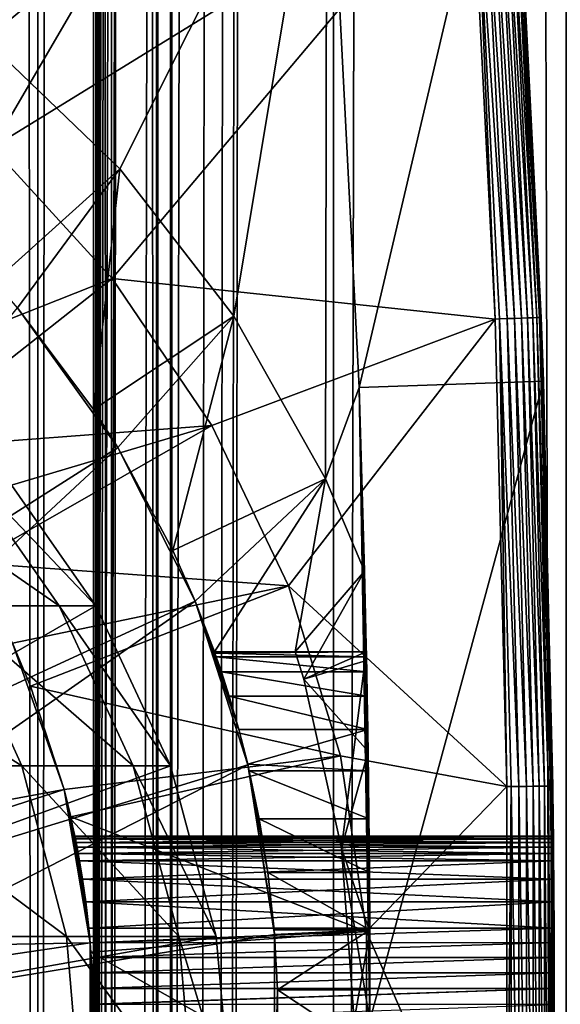
# Model space of a CAD drawing. Extents: x 0 to 450, y 0 to 1040.
# Drawn here: x 435 to 440, y 81 to 92 of the extents above; entities that cross this region are included whole.
import ezdxf

# ---------------------------------------------------------------- set-up
doc = ezdxf.new("R2010")
doc.units = 0
doc.header["$MEASUREMENT"] = 0

msp = doc.modelspace()

# ---------------------------------------------------------------- linework, layer by layer
for points in [[(435.399994, 1038.5, 35.650024), (435.399994, 1.500049, 35.650024), (412.899994, 1038.5, 35.650024)], [(412.899994, 1038.5, 35.650024), (435.399994, 1.500049, 35.650024), (412.899994, 1.500049, 35.650024)], [(433.711578, 1.500049, 57.624268), (433.711578, 1038.5, 57.624268), (434.796387, 1.500049, 56.075024)], [(434.796387, 1.500049, 56.075024), (433.711578, 1038.5, 57.624268), (434.796387, 1038.5, 56.075024)], [(434.796387, 1.500049, 45.225025), (434.796387, 1038.5, 45.225025), (433.711578, 1.500049, 43.675777)], [(433.711578, 1.500049, 43.675777), (434.796387, 1038.5, 45.225025), (433.711578, 1038.5, 43.675777)], [(434.796387, 1.500049, 56.075024), (434.796387, 1038.5, 56.075024), (435.595673, 1.500049, 54.360943)], [(435.595673, 1.500049, 54.360943), (434.796387, 1038.5, 56.075024), (435.595673, 1038.5, 54.360943)], [(435.595673, 1.500049, 46.939106), (435.595673, 1038.5, 46.939106), (434.796387, 1.500049, 45.225025)], [(434.796387, 1.500049, 45.225025), (435.595673, 1038.5, 46.939106), (434.796387, 1038.5, 45.225025)], [(438.00473, 1038.5, 35.877907), (438.00473, 1.500049, 35.877907), (435.399994, 1.500049, 35.650024)], [(438.00473, 1038.5, 35.877907), (435.399994, 1.500049, 35.650024), (435.399994, 1038.5, 35.650024)], [(436.899994, 1004, 65.574837), (435.42627, 41.500011, 65.650002), (438.00473, 1038.5, 65.422142)], [(438.00473, 1038.5, 65.422142), (435.42627, 41.500011, 65.650002), (435.870758, 40.645817, 65.642632)], [(435.595673, 1.500049, 54.360943), (435.595673, 1038.5, 54.360943), (436.085175, 1.500049, 52.534107)], [(436.085175, 1.500049, 52.534107), (435.595673, 1038.5, 54.360943), (436.085175, 1038.5, 52.534107)], [(436.085175, 1.500049, 48.765942), (436.085175, 1038.5, 48.765942), (435.595673, 1.500049, 46.939106)], [(435.595673, 1.500049, 46.939106), (436.085175, 1038.5, 48.765942), (435.595673, 1038.5, 46.939106)], [(438.00473, 1038.5, 65.422142), (435.870758, 40.645817, 65.642632), (436.236603, 39.762177, 65.626671)], [(436.085175, 1.500049, 52.534107), (436.085175, 1038.5, 52.534107), (436.25, 1.500049, 50.650024)], [(436.25, 1.500049, 50.650024), (436.085175, 1038.5, 52.534107), (436.25, 1038.5, 50.650024)], [(436.25, 1.500049, 50.650024), (436.25, 1038.5, 50.650024), (436.085175, 1.500049, 48.765942)], [(436.085175, 1.500049, 48.765942), (436.25, 1038.5, 50.650024), (436.085175, 1038.5, 48.765942)], [(436.236603, 39.762177, 65.626671), (436.52417, 38.850704, 65.607841), (438.00473, 1038.5, 65.422142)], [(436.52417, 38.850704, 65.607841), (436.73288, 37.910141, 65.590683), (438.00473, 1038.5, 65.422142)], [(438.00473, 1038.5, 65.422142), (436.73288, 37.910141, 65.590683), (436.858368, 36.95599, 65.578957)], [(438.00473, 1038.5, 65.422142), (436.858368, 36.95599, 65.578957), (436.899994, 36.000053, 65.574837)], [(436.899994, 36.000053, 65.574837), (438.00473, 1.500049, 65.422142), (438.00473, 1038.5, 65.422142)], [(438.00473, 1038.5, 65.422142), (438.00473, 1.500049, 65.422142), (440.530304, 1.500049, 64.745415)], [(438.00473, 1038.5, 65.422142), (440.530304, 1.500049, 64.745415), (440.530304, 1038.5, 64.745415)], [(440.530304, 1038.5, 36.554634), (440.530304, 1.500049, 36.554634), (438.00473, 1.500049, 35.877907)], [(440.530304, 1038.5, 36.554634), (438.00473, 1.500049, 35.877907), (438.00473, 1038.5, 35.877907)], [(436.85849, 1003.045105, 65.578949), (435.399994, 41.54525, 65.650024), (436.899994, 1004, 65.574837)], [(436.899994, 1004, 65.574837), (435.399994, 41.54525, 65.650024), (435.42627, 41.500011, 65.650002)], [(436.85849, 1003.045105, 65.578949), (436.73288, 1002.089844, 65.590683), (435.399994, 41.54525, 65.650024)], [(435.399994, 41.54525, 65.650024), (436.73288, 1002.089844, 65.590683), (436.524628, 1001.150879, 65.607803)], [(435.399994, 41.54525, 65.650024), (436.524628, 1001.150879, 65.607803), (436.236603, 1000.237793, 65.626671)], [(436.236603, 1000.237793, 65.626671), (435.871185, 999.355103, 65.642624), (435.399994, 41.54525, 65.650024)], [(435.399994, 41.54525, 65.650024), (435.871185, 999.355103, 65.642624), (435.42627, 998.5, 65.650002)], [(422.137787, 46.336628, 65.650024), (435.399994, 998.454712, 65.650024), (420.399994, 45.526302, 65.650024)], [(420.399994, 45.526302, 65.650024), (435.399994, 998.454712, 65.650024), (434.326477, 996.929321, 65.650024)], [(422.137787, 46.336628, 65.650024), (423.989868, 46.832897, 65.650024), (435.399994, 998.454712, 65.650024)], [(423.989868, 46.832897, 65.650024), (425.899994, 47.000031, 65.650024), (435.399994, 998.454712, 65.650024)], [(435.399994, 998.454712, 65.650024), (425.899994, 47.000031, 65.650024), (427.81012, 46.832897, 65.650024)], [(435.399994, 998.454712, 65.650024), (427.81012, 46.832897, 65.650024), (429.662231, 46.336628, 65.650024)], [(429.662231, 46.336628, 65.650024), (431.399994, 45.526302, 65.650024), (435.399994, 998.454712, 65.650024)], [(431.399994, 45.526302, 65.650024), (432.970673, 44.426479, 65.650024), (435.399994, 998.454712, 65.650024)], [(435.399994, 998.454712, 65.650024), (432.970673, 44.426479, 65.650024), (434.326477, 43.070652, 65.650024)], [(435.399994, 998.454712, 65.650024), (434.326477, 43.070652, 65.650024), (435.399994, 41.54525, 65.650024)], [(435.399994, 41.54525, 65.650024), (435.42627, 998.5, 65.650002), (435.399994, 998.454712, 65.650024)], [(432.800995, 91.687614, 35.650024), (438.837036, 101.727539, 35.650024), (431.138489, 92.664902, 35.650024)], [(432.800995, 91.687614, 35.650024), (439.121765, 98.74189, 35.650024), (438.837036, 101.727539, 35.650024)], [(437.34491, 101.574097, 33.650024), (434.228882, 91.64312, 33.650024), (432.582062, 92.817085, 33.650024)], [(437.930847, 94.729416, 33.650024), (434.228882, 91.64312, 33.650024), (437.34491, 101.574097, 33.650024)], [(434.300659, 90.475136, 35.650024), (439.121765, 98.74189, 35.650024), (432.800995, 91.687614, 35.650024)], [(434.300659, 90.475136, 35.650024), (439.502808, 93.680733, 35.650024), (439.121765, 98.74189, 35.650024)], [(437.930847, 94.729416, 0.650024), (439.926178, 94.865944, 0.650024), (438.282684, 87.868713, 0.650024)], [(438.282684, 87.868713, 0.650024), (439.926178, 94.865944, 0.650024), (440.281494, 87.937019, 0.650024)], [(440.001831, 93.712029, 35.150024), (440.281494, 87.937019, 0.650024), (439.926178, 94.865944, 0.650024)], [(437.930847, 94.729416, 33.650024), (435.68689, 90.241501, 33.650024), (434.228882, 91.64312, 33.650024)], [(436.924835, 88.642204, 33.650024), (435.68689, 90.241501, 33.650024), (437.930847, 94.729416, 33.650024)], [(436.924835, 88.642204, 33.650024), (437.930847, 94.729416, 33.650024), (437.91629, 86.87944, 33.650024)], [(437.91629, 86.87944, 33.650024), (437.930847, 94.729416, 33.650024), (438.282684, 87.868713, 33.650024)], [(438.282684, 87.868713, 0.650024), (438.282684, 87.868713, 33.650024), (437.930847, 94.729416, 0.650024)], [(437.930847, 94.729416, 0.650024), (438.282684, 87.868713, 33.650024), (437.930847, 94.729416, 33.650024)], [(435.604462, 89.054138, 35.650024), (439.502808, 93.680733, 35.650024), (434.300659, 90.475136, 35.650024)], [(435.604462, 89.054138, 35.650024), (439.756989, 88.611626, 35.650024), (439.502808, 93.680733, 35.650024)], [(439.549774, 93.683678, 35.647804), (439.502808, 93.680733, 35.650024), (439.756989, 88.611626, 35.650024)], [(439.888824, 88.616577, 35.632301), (439.634491, 93.688995, 35.632301), (439.549774, 93.683678, 35.647804)], [(439.888824, 88.616577, 35.632301), (439.549774, 93.683678, 35.647804), (439.804016, 88.613396, 35.647804)], [(439.804016, 88.613396, 35.647804), (439.549774, 93.683678, 35.647804), (439.756989, 88.611626, 35.650024)], [(439.969727, 88.619621, 35.602436), (439.715302, 93.694061, 35.602436), (439.634491, 93.688995, 35.632301)], [(439.969727, 88.619621, 35.602436), (439.634491, 93.688995, 35.632301), (439.888824, 88.616577, 35.632301)], [(440.044281, 88.622421, 35.559097), (439.789764, 93.69873, 35.559097), (439.715302, 93.694061, 35.602436)], [(440.044281, 88.622421, 35.559097), (439.715302, 93.694061, 35.602436), (439.969727, 88.619621, 35.602436)], [(440.110291, 88.624908, 35.503574), (439.855682, 93.702858, 35.503574), (439.789764, 93.69873, 35.559097)], [(440.110291, 88.624908, 35.503574), (439.789764, 93.69873, 35.559097), (440.044281, 88.622421, 35.559097)], [(440.165771, 88.626991, 35.437527), (439.911072, 93.706337, 35.437527), (439.855682, 93.702858, 35.503574)], [(440.165771, 88.626991, 35.437527), (439.855682, 93.702858, 35.503574), (440.110291, 88.624908, 35.503574)], [(440.209076, 88.628616, 35.362911), (439.954346, 93.709045, 35.362911), (439.911072, 93.706337, 35.437527)], [(440.209076, 88.628616, 35.362911), (439.911072, 93.706337, 35.437527), (440.165771, 88.626991, 35.437527)], [(440.238922, 88.629738, 35.28196), (439.984161, 93.710915, 35.28196), (439.954346, 93.709045, 35.362911)], [(440.238922, 88.629738, 35.28196), (439.954346, 93.709045, 35.362911), (440.209076, 88.628616, 35.362911)], [(440.254425, 88.630325, 35.197075), (439.999634, 93.711884, 35.197075), (439.984161, 93.710915, 35.28196)], [(440.254425, 88.630325, 35.197075), (439.984161, 93.710915, 35.28196), (440.238922, 88.629738, 35.28196)], [(440.001831, 93.712029, 35.150024), (439.999634, 93.711884, 35.197075), (440.254425, 88.630325, 35.197075)], [(440.254425, 88.630325, 35.197075), (440.256622, 88.630409, 35.150024), (440.001831, 93.712029, 35.150024)], [(440.256622, 88.630409, 35.150024), (440.281494, 87.937019, 0.650024), (440.001831, 93.712029, 35.150024)], [(435.68689, 90.241501, 33.650024), (434.326721, 89.019569, 31.821596), (434.228882, 91.64312, 33.650024)], [(434.300659, 90.475136, 35.650024), (432.652191, 87.885178, 32.650024), (435.604462, 89.054138, 35.650024)], [(435.68689, 90.241501, 33.650024), (434.576416, 88.73262, 31.821596), (434.326721, 89.019569, 31.821596)], [(435.401001, 87.631737, 31.821596), (434.576416, 88.73262, 31.821596), (435.68689, 90.241501, 33.650024)], [(435.68689, 90.241501, 33.650024), (436.924835, 88.642204, 33.650024), (435.401001, 87.631737, 31.821596)], [(435.604462, 89.054138, 35.650024), (432.652191, 87.885178, 32.650024), (433.249573, 87.195496, 32.650024)], [(435.604462, 89.054138, 35.650024), (433.249573, 87.195496, 32.650024), (436.683685, 87.455902, 35.650024)], [(436.683685, 87.455902, 35.650024), (439.756989, 88.611626, 35.650024), (435.604462, 89.054138, 35.650024)], [(430.812653, 84.125, 3.650023), (434.576416, 88.73262, 3.650023), (435.66391, 87.217064, 3.650023)], [(435.401001, 87.631737, 31.821596), (435.66391, 87.217064, 3.650023), (434.576416, 88.73262, 3.650023)], [(435.401001, 87.631737, 31.821596), (434.576416, 88.73262, 3.650023), (434.576416, 88.73262, 31.821596)], [(436.924835, 88.642204, 33.650024), (435.66391, 87.217064, 31.821596), (435.401001, 87.631737, 31.821596)], [(436.924835, 88.642204, 33.650024), (436.261353, 86.102051, 31.821596), (435.66391, 87.217064, 31.821596)], [(437.91629, 86.87944, 33.650024), (436.261353, 86.102051, 31.821596), (436.924835, 88.642204, 33.650024)], [(437.514587, 85.715599, 35.650024), (439.756989, 88.611626, 35.650024), (436.683685, 87.455902, 35.650024)], [(437.514587, 85.715599, 35.650024), (439.884094, 83.537743, 35.650024), (439.756989, 88.611626, 35.650024)], [(439.804016, 88.613396, 35.647804), (439.756989, 88.611626, 35.650024), (439.884094, 83.537743, 35.650024)], [(440.016022, 83.539391, 35.632301), (439.888824, 88.616577, 35.632301), (439.804016, 88.613396, 35.647804)], [(440.016022, 83.539391, 35.632301), (439.804016, 88.613396, 35.647804), (439.931152, 83.53833, 35.647804)], [(439.931152, 83.53833, 35.647804), (439.804016, 88.613396, 35.647804), (439.884094, 83.537743, 35.650024)], [(440.096985, 83.540405, 35.602436), (439.969727, 88.619621, 35.602436), (439.888824, 88.616577, 35.632301)], [(440.096985, 83.540405, 35.602436), (439.888824, 88.616577, 35.632301), (440.016022, 83.539391, 35.632301)], [(440.1716, 83.541336, 35.559097), (440.044281, 88.622421, 35.559097), (439.969727, 88.619621, 35.602436)], [(440.1716, 83.541336, 35.559097), (439.969727, 88.619621, 35.602436), (440.096985, 83.540405, 35.602436)], [(440.23764, 83.542168, 35.503574), (440.110291, 88.624908, 35.503574), (440.044281, 88.622421, 35.559097)], [(440.23764, 83.542168, 35.503574), (440.044281, 88.622421, 35.559097), (440.1716, 83.541336, 35.559097)], [(440.293152, 83.542862, 35.437527), (440.165771, 88.626991, 35.437527), (440.110291, 88.624908, 35.503574)], [(440.293152, 83.542862, 35.437527), (440.110291, 88.624908, 35.503574), (440.23764, 83.542168, 35.503574)], [(440.336487, 83.543404, 35.362911), (440.209076, 88.628616, 35.362911), (440.165771, 88.626991, 35.437527)], [(440.336487, 83.543404, 35.362911), (440.165771, 88.626991, 35.437527), (440.293152, 83.542862, 35.437527)], [(440.366333, 83.543777, 35.28196), (440.238922, 88.629738, 35.28196), (440.209076, 88.628616, 35.362911)], [(440.366333, 83.543777, 35.28196), (440.209076, 88.628616, 35.362911), (440.336487, 83.543404, 35.362911)], [(440.381836, 83.543976, 35.197075), (440.254425, 88.630325, 35.197075), (440.238922, 88.629738, 35.28196)], [(440.381836, 83.543976, 35.197075), (440.238922, 88.629738, 35.28196), (440.366333, 83.543777, 35.28196)], [(440.256622, 88.630409, 35.150024), (440.254425, 88.630325, 35.197075), (440.381836, 83.543976, 35.197075)], [(440.381836, 83.543976, 35.197075), (440.384064, 83.543999, 35.150024), (440.256622, 88.630409, 35.150024)], [(440.394226, 82.532089, 31.435598), (440.256622, 88.630409, 35.150024), (440.395935, 82.285576, 31.682112)], [(440.395935, 82.285576, 31.682112), (440.256622, 88.630409, 35.150024), (440.384064, 83.543999, 35.150024)], [(440.394226, 82.532089, 31.435598), (440.392609, 82.732048, 31.150024), (440.256622, 88.630409, 35.150024)], [(440.256622, 88.630409, 35.150024), (440.392609, 82.732048, 31.150024), (440.391907, 82.812767, 30.99494)], [(440.256622, 88.630409, 35.150024), (440.391907, 82.812767, 30.99494), (440.391296, 82.879387, 30.834063)], [(440.391296, 82.879387, 30.834063), (440.390808, 82.931679, 30.668314), (440.256622, 88.630409, 35.150024)], [(440.256622, 88.630409, 35.150024), (440.390808, 82.931679, 30.668314), (440.390442, 82.969612, 30.49732)], [(440.256622, 88.630409, 35.150024), (440.390442, 82.969612, 30.49732), (440.390228, 82.992371, 30.324512)], [(440.390228, 82.992371, 30.324512), (440.390137, 83, 30.150024), (440.256622, 88.630409, 35.150024)], [(440.256622, 88.630409, 35.150024), (440.390137, 83, 30.150024), (440.390228, 82.992332, 29.975094)], [(440.256622, 88.630409, 35.150024), (440.390228, 82.992332, 29.975094), (440.390442, 82.969612, 29.802729)], [(440.390442, 82.969612, 29.802729), (440.390808, 82.93203, 29.633051), (440.256622, 88.630409, 35.150024)], [(440.256622, 88.630409, 35.150024), (440.390808, 82.93203, 29.633051), (440.281494, 87.937019, 0.650024)], [(437.91629, 86.87944, 33.650024), (438.282684, 87.868713, 33.650024), (438.340942, 85.874191, 33.650024)], [(438.282684, 87.868713, 0.650024), (440.281494, 87.937019, 0.650024), (438.399994, 81, 0.650024)], [(438.369232, 84.517899, 27.746233), (438.36441, 84.783272, 28.351227), (438.282684, 87.868713, 0.650024)], [(438.369232, 84.517899, 27.746233), (438.282684, 87.868713, 0.650024), (438.375214, 84.156563, 27.193172)], [(438.399994, 81, 0.650024), (438.399719, 81.330315, 25.663687), (438.282684, 87.868713, 0.650024)], [(438.282684, 87.868713, 0.650024), (438.399719, 81.330315, 25.663687), (438.397614, 81.981941, 25.772423)], [(438.282684, 87.868713, 0.650024), (438.397614, 81.981941, 25.772423), (438.393585, 82.606781, 25.986929)], [(438.393585, 82.606781, 25.986929), (438.388092, 83.18779, 26.301357), (438.282684, 87.868713, 0.650024)], [(438.282684, 87.868713, 0.650024), (438.388092, 83.18779, 26.301357), (438.381744, 83.709129, 26.707127)], [(438.282684, 87.868713, 0.650024), (438.381744, 83.709129, 26.707127), (438.375214, 84.156563, 27.193172)], [(438.360229, 85, 29.650023), (438.340942, 85.874191, 33.650024), (438.282684, 87.868713, 33.650024)], [(438.360229, 85, 29.650023), (438.282684, 87.868713, 33.650024), (438.361298, 84.945442, 28.991644)], [(438.36441, 84.783272, 28.351227), (438.361298, 84.945442, 28.991644), (438.282684, 87.868713, 0.650024)], [(438.282684, 87.868713, 0.650024), (438.361298, 84.945442, 28.991644), (438.282684, 87.868713, 33.650024)], [(438.399994, 81, 0.650024), (440.281494, 87.937019, 0.650024), (440.399994, 81, 0.650024)], [(440.390808, 82.93203, 29.633051), (440.391296, 82.879387, 29.465984), (440.281494, 87.937019, 0.650024)], [(440.281494, 87.937019, 0.650024), (440.391296, 82.879387, 29.465984), (440.391907, 82.812393, 29.304304)], [(440.391907, 82.812393, 29.304304), (440.392609, 82.732048, 29.150024), (440.281494, 87.937019, 0.650024)], [(440.281494, 87.937019, 0.650024), (440.392609, 82.732048, 29.150024), (440.394226, 82.532089, 28.864449)], [(440.281494, 87.937019, 0.650024), (440.394226, 82.532089, 28.864449), (440.395935, 82.285576, 28.617935)], [(440.395935, 82.285576, 28.617935), (440.397552, 82, 28.417973), (440.281494, 87.937019, 0.650024)], [(440.281494, 87.937019, 0.650024), (440.397552, 82, 28.417973), (440.398254, 81.844917, 28.337257)], [(440.281494, 87.937019, 0.650024), (440.398254, 81.844917, 28.337257), (440.398834, 81.684044, 28.270639)], [(440.398834, 81.684044, 28.270639), (440.399323, 81.518288, 28.218348), (440.281494, 87.937019, 0.650024)], [(440.281494, 87.937019, 0.650024), (440.399323, 81.518288, 28.218348), (440.399689, 81.347298, 28.180408)], [(440.281494, 87.937019, 0.650024), (440.399689, 81.347298, 28.180408), (440.399994, 81, 0.650024)], [(435.66391, 87.217064, 31.821596), (435.66391, 87.217064, 3.650023), (435.401001, 87.631737, 31.821596)], [(433.249573, 87.195496, 32.650024), (433.705627, 86.569244, 32.650024), (436.683685, 87.455902, 35.650024)], [(436.683685, 87.455902, 35.650024), (433.705627, 86.569244, 32.650024), (434.079742, 85.96608, 32.650024)], [(436.683685, 87.455902, 35.650024), (434.079742, 85.96608, 32.650024), (437.514587, 85.715599, 35.650024)], [(430.812653, 84.125, 3.650023), (435.66391, 87.217064, 3.650023), (431.273071, 83.137627, 3.650023)], [(431.273071, 83.137627, 3.650023), (435.66391, 87.217064, 3.650023), (436.503418, 85.551277, 3.650023)], [(436.261353, 86.102051, 31.821596), (436.503418, 85.551277, 3.650023), (435.66391, 87.217064, 3.650023)], [(436.261353, 86.102051, 31.821596), (435.66391, 87.217064, 3.650023), (435.66391, 87.217064, 31.821596)], [(425.899994, 80, 64.650024), (434.326477, 87.070663, 64.650024), (435.42627, 85.5, 64.650024)], [(433.93396, 87.070663, 99.639572), (432.761322, 87.070663, 106.541229), (435.026825, 85.5, 99.762711)], [(435.026825, 85.5, 99.762711), (432.761322, 87.070663, 106.541229), (433.833557, 85.5, 106.78595)], [(434.326477, 87.070663, 92.650024), (433.93396, 87.070663, 99.639572), (435.42627, 85.5, 92.650024)], [(435.42627, 85.5, 92.650024), (433.93396, 87.070663, 99.639572), (435.026825, 85.5, 99.762711)], [(434.326477, 87.070663, 64.650024), (434.326477, 87.070663, 92.650024), (435.42627, 85.5, 92.650024)], [(434.326477, 87.070663, 64.650024), (435.42627, 85.5, 92.650024), (435.42627, 85.5, 64.650024)], [(437.91629, 86.87944, 33.650024), (436.503418, 85.551277, 31.821596), (436.261353, 86.102051, 31.821596)], [(436.713715, 85, 31.821596), (436.503418, 85.551277, 31.821596), (437.91629, 86.87944, 33.650024)], [(436.713715, 85, 31.821596), (437.91629, 86.87944, 33.650024), (437.588867, 85, 32.650024)], [(437.588867, 85, 32.650024), (437.91629, 86.87944, 33.650024), (438.340942, 85.874191, 33.650024)], [(436.503418, 85.551277, 31.821596), (436.503418, 85.551277, 3.650023), (436.261353, 86.102051, 31.821596)], [(434.079742, 85.96608, 32.650024), (434.523071, 85.095062, 32.650024), (437.514587, 85.715599, 35.650024)], [(437.588867, 85, 32.650024), (438.340942, 85.874191, 33.650024), (437.682556, 84.702316, 32.650024)], [(437.682556, 84.702316, 32.650024), (438.340942, 85.874191, 33.650024), (438.36203, 84.907135, 33.359703)], [(438.360229, 85, 32.650024), (438.36203, 84.907135, 33.359703), (438.340942, 85.874191, 33.650024)], [(438.360229, 85, 32.650024), (438.340942, 85.874191, 33.650024), (438.360229, 85, 29.650023)], [(437.514587, 85.715599, 35.650024), (434.523071, 85.095062, 32.650024), (434.718903, 84.62738, 32.650024)], [(437.514587, 85.715599, 35.650024), (434.718903, 84.62738, 32.650024), (438.078888, 83.871521, 35.650024)], [(438.078888, 83.871521, 35.650024), (439.884094, 83.537743, 35.650024), (437.514587, 85.715599, 35.650024)], [(425.899994, 80, 64.650024), (435.42627, 85.5, 64.650024), (436.236633, 83.762222, 64.650024)], [(431.273071, 83.137627, 3.650023), (436.503418, 85.551277, 3.650023), (431.555054, 82.085304, 3.650023)], [(431.555054, 82.085304, 3.650023), (436.503418, 85.551277, 3.650023), (437.074615, 83.775513, 3.650023)], [(433.833557, 85.5, 106.78595), (431.861389, 85.5, 113.631424), (434.623566, 83.762222, 106.966263)], [(434.623566, 83.762222, 106.966263), (431.861389, 85.5, 113.631424), (432.626251, 83.762222, 113.899063)], [(435.026825, 85.5, 99.762711), (433.833557, 85.5, 106.78595), (435.832092, 83.762222, 99.853439)], [(435.832092, 83.762222, 99.853439), (433.833557, 85.5, 106.78595), (434.623566, 83.762222, 106.966263)], [(435.42627, 85.5, 92.650024), (435.026825, 85.5, 99.762711), (436.236633, 83.762222, 92.650024)], [(436.236633, 83.762222, 92.650024), (435.026825, 85.5, 99.762711), (435.832092, 83.762222, 99.853439)], [(435.42627, 85.5, 64.650024), (435.42627, 85.5, 92.650024), (436.236633, 83.762222, 92.650024)], [(435.42627, 85.5, 64.650024), (436.236633, 83.762222, 92.650024), (436.236633, 83.762222, 64.650024)], [(436.732849, 84.945442, 28.991644), (436.788025, 84.783272, 28.351227), (436.503418, 85.551277, 3.650023)], [(436.732849, 84.945442, 28.991644), (436.503418, 85.551277, 3.650023), (436.718567, 84.986221, 29.318348)], [(436.503418, 85.551277, 31.821596), (436.713715, 85, 31.821596), (436.713715, 85, 29.650023)], [(436.788025, 84.783272, 28.351227), (436.872772, 84.517899, 27.746233), (436.503418, 85.551277, 3.650023)], [(436.503418, 85.551277, 3.650023), (436.872772, 84.517899, 27.746233), (436.977386, 84.156563, 27.193172)], [(436.503418, 85.551277, 3.650023), (436.977386, 84.156563, 27.193172), (437.074615, 83.775513, 3.650023)], [(436.713715, 85, 29.650023), (436.718567, 84.986221, 29.318348), (436.503418, 85.551277, 31.821596)], [(436.503418, 85.551277, 31.821596), (436.718567, 84.986221, 29.318348), (436.503418, 85.551277, 3.650023)], [(429.393707, 82.453583, 5.650023), (435.081299, 83.504524, 5.650023), (434.523071, 85.095062, 5.650023)], [(434.523071, 85.095062, 32.650024), (434.523071, 85.095062, 5.650023), (434.718903, 84.62738, 32.650024)], [(434.718903, 84.62738, 32.650024), (434.523071, 85.095062, 5.650023), (435.081299, 83.504524, 5.650023)], [(436.713715, 85, 29.650023), (436.713715, 85, 31.821596), (438.360229, 85, 29.650023)], [(438.360229, 85, 29.650023), (436.713715, 85, 31.821596), (437.588867, 85, 32.650024)], [(438.360229, 85, 29.650023), (436.718567, 84.986221, 29.318348), (436.713715, 85, 29.650023)], [(438.361298, 84.945442, 28.991644), (436.718567, 84.986221, 29.318348), (438.360229, 85, 29.650023)], [(438.361298, 84.945442, 28.991644), (436.732849, 84.945442, 28.991644), (436.718567, 84.986221, 29.318348)], [(437.588867, 85, 32.650024), (437.682556, 84.702316, 32.650024), (438.360229, 85, 32.650024)], [(438.360229, 85, 29.650023), (437.588867, 85, 32.650024), (438.360229, 85, 32.650024)], [(438.360229, 85, 32.650024), (437.682556, 84.702316, 32.650024), (438.091217, 82.87117, 32.650024)], [(438.360229, 85, 32.650024), (438.091217, 82.87117, 32.650024), (438.399994, 81, 32.650024)], [(438.399994, 81, 32.650024), (438.397705, 81.962601, 32.854889), (438.360229, 85, 32.650024)], [(438.360229, 85, 32.650024), (438.397705, 81.962601, 32.854889), (438.390869, 82.915352, 32.952915)], [(438.360229, 85, 32.650024), (438.390869, 82.915352, 32.952915), (438.378845, 83.917191, 33.124241)], [(438.378845, 83.917191, 33.124241), (438.36203, 84.907135, 33.359703), (438.360229, 85, 32.650024)], [(438.36441, 84.783272, 28.351227), (436.788025, 84.783272, 28.351227), (436.732849, 84.945442, 28.991644)], [(438.36441, 84.783272, 28.351227), (436.732849, 84.945442, 28.991644), (438.361298, 84.945442, 28.991644)], [(437.682556, 84.702316, 32.650024), (438.36203, 84.907135, 33.359703), (438.378845, 83.917191, 33.124241)], [(438.369232, 84.517899, 27.746233), (436.872772, 84.517899, 27.746233), (436.788025, 84.783272, 28.351227)], [(438.369232, 84.517899, 27.746233), (436.788025, 84.783272, 28.351227), (438.36441, 84.783272, 28.351227)], [(437.682556, 84.702316, 32.650024), (438.378845, 83.917191, 33.124241), (438.091217, 82.87117, 32.650024)], [(434.718903, 84.62738, 32.650024), (435.081299, 83.504524, 32.650024), (438.078888, 83.871521, 35.650024)], [(434.718903, 84.62738, 32.650024), (435.081299, 83.504524, 5.650023), (435.081299, 83.504524, 32.650024)], [(438.375214, 84.156563, 27.193172), (436.872772, 84.517899, 27.746233), (438.369232, 84.517899, 27.746233)], [(438.375214, 84.156563, 27.193172), (436.977386, 84.156563, 27.193172), (436.872772, 84.517899, 27.746233)], [(438.375214, 84.156563, 27.193172), (437.073456, 83.780304, 26.774277), (436.977386, 84.156563, 27.193172)], [(437.074615, 83.775513, 3.650023), (436.977386, 84.156563, 27.193172), (437.073456, 83.780304, 26.774277)], [(438.381744, 83.709129, 26.707127), (437.073456, 83.780304, 26.774277), (438.375214, 84.156563, 27.193172)], [(438.091217, 82.87117, 32.650024), (438.378845, 83.917191, 33.124241), (438.390869, 82.915352, 32.952915)], [(438.078888, 83.871521, 35.650024), (435.081299, 83.504524, 32.650024), (435.152985, 83.208862, 32.650024)], [(438.078888, 83.871521, 35.650024), (435.152985, 83.208862, 32.650024), (438.364197, 81.964249, 35.650024)], [(438.078888, 83.871521, 35.650024), (438.364197, 81.964249, 35.650024), (439.884094, 83.537743, 35.650024)], [(436.236633, 83.762222, 64.650024), (436.73291, 81.910133, 64.650024), (425.899994, 80, 64.650024)], [(431.555054, 82.085304, 3.650023), (437.074615, 83.775513, 3.650023), (431.649994, 81, 3.650023)], [(431.649994, 81, 3.650023), (437.074615, 83.775513, 3.650023), (437.363708, 81.932686, 3.650023)], [(434.623566, 83.762222, 106.966263), (432.626251, 83.762222, 113.899063), (435.107391, 81.910133, 107.076698)], [(435.107391, 81.910133, 107.076698), (432.626251, 83.762222, 113.899063), (433.094696, 81.910133, 114.062965)], [(435.832092, 83.762222, 99.853439), (434.623566, 83.762222, 106.966263), (436.325226, 81.910133, 99.909004)], [(436.325226, 81.910133, 99.909004), (434.623566, 83.762222, 106.966263), (435.107391, 81.910133, 107.076698)], [(436.236633, 83.762222, 92.650024), (435.832092, 83.762222, 99.853439), (436.73291, 81.910133, 92.650024)], [(436.73291, 81.910133, 92.650024), (435.832092, 83.762222, 99.853439), (436.325226, 81.910133, 99.909004)], [(436.236633, 83.762222, 64.650024), (436.236633, 83.762222, 92.650024), (436.73291, 81.910133, 92.650024)], [(436.236633, 83.762222, 64.650024), (436.73291, 81.910133, 92.650024), (436.73291, 81.910133, 64.650024)], [(438.381744, 83.709129, 26.707127), (437.090179, 83.709129, 26.707127), (437.073456, 83.780304, 26.774277)], [(437.074615, 83.775513, 3.650023), (437.073456, 83.780304, 26.774277), (437.090179, 83.709129, 26.707127)], [(437.090179, 83.709129, 26.707127), (437.198883, 83.18779, 26.301357), (437.074615, 83.775513, 3.650023)], [(437.198883, 83.18779, 26.301357), (437.291931, 82.606781, 25.986929), (437.074615, 83.775513, 3.650023)], [(437.074615, 83.775513, 3.650023), (437.291931, 82.606781, 25.986929), (437.359741, 81.981941, 25.772423)], [(437.074615, 83.775513, 3.650023), (437.359741, 81.981941, 25.772423), (437.363708, 81.932686, 3.650023)], [(438.388092, 83.18779, 26.301357), (437.198883, 83.18779, 26.301357), (437.090179, 83.709129, 26.707127)], [(438.388092, 83.18779, 26.301357), (437.090179, 83.709129, 26.707127), (438.381744, 83.709129, 26.707127)], [(429.585419, 81.738007, 5.650023), (435.081299, 83.504524, 5.650023), (429.393707, 82.453583, 5.650023)], [(429.585419, 81.738007, 5.650023), (435.36441, 81.842827, 5.650023), (435.081299, 83.504524, 5.650023)], [(435.317017, 82.285576, 28.617935), (435.281952, 82.532089, 28.864449), (435.081299, 83.504524, 5.650023)], [(435.36441, 81.842827, 5.650023), (435.36441, 81.842827, 28.336287), (435.081299, 83.504524, 5.650023)], [(435.081299, 83.504524, 5.650023), (435.36441, 81.842827, 28.336287), (435.349884, 82, 28.417973)], [(435.081299, 83.504524, 5.650023), (435.349884, 82, 28.417973), (435.317017, 82.285576, 28.617935)], [(435.281952, 82.532089, 28.864449), (435.248871, 82.732048, 29.150024), (435.081299, 83.504524, 5.650023)], [(435.081299, 83.504524, 5.650023), (435.248871, 82.732048, 29.150024), (435.234344, 82.812706, 29.304977)], [(435.081299, 83.504524, 5.650023), (435.234344, 82.812706, 29.304977), (435.221802, 82.879387, 29.465984)], [(435.221802, 82.879387, 29.465984), (435.211639, 82.931694, 29.631788), (435.081299, 83.504524, 5.650023)], [(435.081299, 83.504524, 5.650023), (435.211639, 82.931694, 29.631788), (435.204102, 82.969612, 29.802729)], [(435.081299, 83.504524, 5.650023), (435.204102, 82.969612, 29.802729), (435.199493, 82.992401, 29.975889)], [(435.197968, 83, 30.150024), (435.199493, 82.992424, 30.32398), (435.081299, 83.504524, 32.650024)], [(435.081299, 83.504524, 32.650024), (435.199493, 82.992424, 30.32398), (435.204102, 82.969612, 30.49732)], [(435.204102, 82.969612, 30.49732), (435.211639, 82.931816, 30.667801), (435.081299, 83.504524, 32.650024)], [(435.081299, 83.504524, 32.650024), (435.211639, 82.931816, 30.667801), (435.221802, 82.879387, 30.834063)], [(435.081299, 83.504524, 32.650024), (435.221802, 82.879387, 30.834063), (435.234344, 82.812592, 30.995308)], [(435.234344, 82.812592, 30.995308), (435.248871, 82.732048, 31.150024), (435.081299, 83.504524, 32.650024)], [(435.081299, 83.504524, 32.650024), (435.248871, 82.732048, 31.150024), (435.281952, 82.532089, 31.435598)], [(435.081299, 83.504524, 32.650024), (435.281952, 82.532089, 31.435598), (435.152985, 83.208862, 32.650024)], [(435.081299, 83.504524, 32.650024), (435.081299, 83.504524, 5.650023), (435.199493, 82.992401, 29.975889)], [(435.081299, 83.504524, 32.650024), (435.199493, 82.992401, 29.975889), (435.197968, 83, 30.150024)], [(439.884094, 83.537743, 35.650024), (438.364197, 81.964249, 35.650024), (439.884094, 78.462257, 35.650024)], [(439.931152, 78.46167, 35.647804), (439.931152, 83.53833, 35.647804), (439.884094, 78.462257, 35.650024)], [(439.931152, 83.53833, 35.647804), (439.884094, 83.537743, 35.650024), (439.884094, 78.462257, 35.650024)], [(440.016022, 78.460609, 35.632301), (440.016022, 83.539391, 35.632301), (439.931152, 83.53833, 35.647804)], [(440.016022, 78.460609, 35.632301), (439.931152, 83.53833, 35.647804), (439.931152, 78.46167, 35.647804)], [(440.096985, 78.459595, 35.602436), (440.096985, 83.540405, 35.602436), (440.016022, 83.539391, 35.632301)], [(440.096985, 78.459595, 35.602436), (440.016022, 83.539391, 35.632301), (440.016022, 78.460609, 35.632301)], [(440.1716, 78.458664, 35.559097), (440.1716, 83.541336, 35.559097), (440.096985, 83.540405, 35.602436)], [(440.1716, 78.458664, 35.559097), (440.096985, 83.540405, 35.602436), (440.096985, 78.459595, 35.602436)], [(440.23764, 78.457832, 35.503574), (440.23764, 83.542168, 35.503574), (440.1716, 83.541336, 35.559097)], [(440.23764, 78.457832, 35.503574), (440.1716, 83.541336, 35.559097), (440.1716, 78.458664, 35.559097)], [(440.293152, 78.457138, 35.437527), (440.293152, 83.542862, 35.437527), (440.23764, 83.542168, 35.503574)], [(440.293152, 78.457138, 35.437527), (440.23764, 83.542168, 35.503574), (440.23764, 78.457832, 35.503574)], [(440.336487, 78.456596, 35.362911), (440.336487, 83.543404, 35.362911), (440.293152, 83.542862, 35.437527)], [(440.336487, 78.456596, 35.362911), (440.293152, 83.542862, 35.437527), (440.293152, 78.457138, 35.437527)], [(440.366333, 78.456223, 35.28196), (440.366333, 83.543777, 35.28196), (440.336487, 83.543404, 35.362911)], [(440.366333, 78.456223, 35.28196), (440.336487, 83.543404, 35.362911), (440.336487, 78.456596, 35.362911)], [(440.381836, 78.456024, 35.197075), (440.381836, 83.543976, 35.197075), (440.366333, 83.543777, 35.28196)], [(440.381836, 78.456024, 35.197075), (440.366333, 83.543777, 35.28196), (440.366333, 78.456223, 35.28196)], [(440.399994, 81, 35.150024), (440.384064, 83.543999, 35.150024), (440.381836, 83.543976, 35.197075)], [(440.399994, 81, 35.150024), (440.381836, 83.543976, 35.197075), (440.381836, 78.456024, 35.197075)], [(440.399994, 81, 35.150024), (440.399689, 81.347298, 32.11964), (440.384064, 83.543999, 35.150024)], [(440.399689, 81.347298, 32.11964), (440.399353, 81.516975, 32.082054), (440.384064, 83.543999, 35.150024)], [(440.384064, 83.543999, 35.150024), (440.399353, 81.516975, 32.082054), (440.398834, 81.684044, 32.029411)], [(440.384064, 83.543999, 35.150024), (440.398834, 81.684044, 32.029411), (440.398224, 81.845718, 31.962414)], [(440.395935, 82.285576, 31.682112), (440.384064, 83.543999, 35.150024), (440.397552, 82, 31.882074)], [(440.397552, 82, 31.882074), (440.384064, 83.543999, 35.150024), (440.398224, 81.845718, 31.962414)], [(435.152985, 83.208862, 32.650024), (435.36441, 81.842827, 32.650024), (438.364197, 81.964249, 35.650024)], [(435.281952, 82.532089, 31.435598), (435.317017, 82.285576, 31.682112), (435.152985, 83.208862, 32.650024)], [(435.152985, 83.208862, 32.650024), (435.317017, 82.285576, 31.682112), (435.349884, 82, 31.882074)], [(435.152985, 83.208862, 32.650024), (435.349884, 82, 31.882074), (435.36441, 81.842827, 32.650024)], [(438.393585, 82.606781, 25.986929), (437.291931, 82.606781, 25.986929), (437.198883, 83.18779, 26.301357)], [(438.393585, 82.606781, 25.986929), (437.198883, 83.18779, 26.301357), (438.388092, 83.18779, 26.301357)], [(435.199493, 82.992401, 29.975889), (440.390228, 82.992332, 29.975094), (435.197968, 83, 30.150024)], [(435.197968, 83, 30.150024), (440.390228, 82.992332, 29.975094), (440.390137, 83, 30.150024)], [(435.197968, 83, 30.150024), (440.390137, 83, 30.150024), (435.199493, 82.992424, 30.32398)], [(435.199493, 82.992424, 30.32398), (440.390137, 83, 30.150024), (440.390228, 82.992371, 30.324512)], [(435.199493, 82.992424, 30.32398), (440.390228, 82.992371, 30.324512), (435.204102, 82.969612, 30.49732)], [(435.204102, 82.969612, 29.802729), (440.390442, 82.969612, 29.802729), (435.199493, 82.992401, 29.975889)], [(435.199493, 82.992401, 29.975889), (440.390442, 82.969612, 29.802729), (440.390228, 82.992332, 29.975094)], [(435.204102, 82.969612, 30.49732), (440.390228, 82.992371, 30.324512), (440.390442, 82.969612, 30.49732)], [(435.211639, 82.931694, 29.631788), (440.390808, 82.93203, 29.633051), (435.204102, 82.969612, 29.802729)], [(435.204102, 82.969612, 29.802729), (440.390808, 82.93203, 29.633051), (440.390442, 82.969612, 29.802729)], [(435.204102, 82.969612, 30.49732), (440.390442, 82.969612, 30.49732), (435.211639, 82.931816, 30.667801)], [(435.211639, 82.931816, 30.667801), (440.390442, 82.969612, 30.49732), (440.390808, 82.931679, 30.668314)], [(435.211639, 82.931694, 29.631788), (440.391296, 82.879387, 29.465984), (440.390808, 82.93203, 29.633051)], [(435.211639, 82.931816, 30.667801), (440.390808, 82.931679, 30.668314), (435.221802, 82.879387, 30.834063)], [(435.221802, 82.879387, 29.465984), (440.391296, 82.879387, 29.465984), (435.211639, 82.931694, 29.631788)], [(435.221802, 82.879387, 30.834063), (440.390808, 82.931679, 30.668314), (440.391296, 82.879387, 30.834063)], [(435.234344, 82.812706, 29.304977), (440.391907, 82.812393, 29.304304), (435.221802, 82.879387, 29.465984)], [(435.221802, 82.879387, 29.465984), (440.391907, 82.812393, 29.304304), (440.391296, 82.879387, 29.465984)], [(435.221802, 82.879387, 30.834063), (440.391296, 82.879387, 30.834063), (435.234344, 82.812592, 30.995308)], [(435.234344, 82.812592, 30.995308), (440.391296, 82.879387, 30.834063), (440.391907, 82.812767, 30.99494)], [(438.091217, 82.87117, 32.650024), (438.390869, 82.915352, 32.952915), (438.397705, 81.962601, 32.854889)], [(438.091217, 82.87117, 32.650024), (438.228424, 81, 32.650024), (438.399994, 81, 32.650024)], [(438.091217, 82.87117, 32.650024), (438.397705, 81.962601, 32.854889), (438.228424, 81, 32.650024)], [(435.234344, 82.812592, 30.995308), (440.391907, 82.812767, 30.99494), (435.248871, 82.732048, 31.150024)], [(435.248871, 82.732048, 29.150024), (440.392609, 82.732048, 29.150024), (435.234344, 82.812706, 29.304977)], [(435.234344, 82.812706, 29.304977), (440.392609, 82.732048, 29.150024), (440.391907, 82.812393, 29.304304)], [(440.391907, 82.812767, 30.99494), (440.392609, 82.732048, 31.150024), (435.248871, 82.732048, 31.150024)], [(435.281952, 82.532089, 28.864449), (440.392609, 82.732048, 29.150024), (435.248871, 82.732048, 29.150024)], [(435.248871, 82.732048, 31.150024), (440.392609, 82.732048, 31.150024), (440.394226, 82.532089, 31.435598)], [(435.248871, 82.732048, 31.150024), (440.394226, 82.532089, 31.435598), (435.281952, 82.532089, 31.435598)], [(435.281952, 82.532089, 28.864449), (440.394226, 82.532089, 28.864449), (440.392609, 82.732048, 29.150024)], [(438.397614, 81.981941, 25.772423), (437.359741, 81.981941, 25.772423), (437.291931, 82.606781, 25.986929)], [(438.397614, 81.981941, 25.772423), (437.291931, 82.606781, 25.986929), (438.393585, 82.606781, 25.986929)], [(435.317017, 82.285576, 28.617935), (440.394226, 82.532089, 28.864449), (435.281952, 82.532089, 28.864449)], [(435.281952, 82.532089, 31.435598), (440.394226, 82.532089, 31.435598), (440.395935, 82.285576, 31.682112)], [(435.281952, 82.532089, 31.435598), (440.395935, 82.285576, 31.682112), (435.317017, 82.285576, 31.682112)], [(435.317017, 82.285576, 28.617935), (440.395935, 82.285576, 28.617935), (440.394226, 82.532089, 28.864449)], [(435.349884, 82, 28.417973), (440.395935, 82.285576, 28.617935), (435.317017, 82.285576, 28.617935)], [(435.317017, 82.285576, 31.682112), (440.395935, 82.285576, 31.682112), (440.397552, 82, 31.882074)], [(435.317017, 82.285576, 31.682112), (440.397552, 82, 31.882074), (435.349884, 82, 31.882074)], [(435.349884, 82, 28.417973), (440.397552, 82, 28.417973), (440.395935, 82.285576, 28.617935)], [(435.36441, 81.842827, 32.650024), (435.349884, 82, 31.882074), (435.36441, 81.842827, 31.963762)], [(435.36441, 81.842827, 28.336287), (440.397552, 82, 28.417973), (435.349884, 82, 28.417973)], [(435.349884, 82, 31.882074), (440.397552, 82, 31.882074), (435.36441, 81.842827, 31.963762)], [(435.36441, 81.842827, 28.336287), (440.398254, 81.844917, 28.337257), (440.397552, 82, 28.417973)], [(435.36441, 81.842827, 31.963762), (440.397552, 82, 31.882074), (440.398224, 81.845718, 31.962414)], [(437.363647, 81.933311, 25.760429), (437.359741, 81.981941, 25.772423), (438.397614, 81.981941, 25.772423)], [(437.363708, 81.932686, 3.650023), (437.359741, 81.981941, 25.772423), (437.363647, 81.933311, 25.760429)], [(437.363647, 81.933311, 25.760429), (438.397614, 81.981941, 25.772423), (437.395447, 81.330315, 25.663687)], [(437.395447, 81.330315, 25.663687), (438.397614, 81.981941, 25.772423), (438.399719, 81.330315, 25.663687)], [(425.899994, 80, 64.650024), (436.73291, 81.910133, 64.650024), (436.899994, 80, 64.650024)], [(431.649994, 81, 3.650023), (437.363708, 81.932686, 3.650023), (437.363708, 80.067314, 3.650023)], [(435.107391, 81.910133, 107.076698), (433.094696, 81.910133, 114.062965), (435.270325, 80, 107.113884)], [(435.270325, 80, 107.113884), (433.094696, 81.910133, 114.062965), (433.252411, 80, 114.118164)], [(436.325226, 81.910133, 99.909004), (435.107391, 81.910133, 107.076698), (436.491302, 80, 99.927711)], [(436.491302, 80, 99.927711), (435.107391, 81.910133, 107.076698), (435.270325, 80, 107.113884)], [(438.364197, 81.964249, 35.650024), (435.36441, 81.842827, 32.650024), (435.372467, 81.74173, 32.650024)], [(438.364197, 81.964249, 35.650024), (435.372467, 81.74173, 32.650024), (438.364197, 80.035751, 35.650024)], [(436.73291, 81.910133, 92.650024), (436.325226, 81.910133, 99.909004), (436.899994, 80, 92.650024)], [(436.899994, 80, 92.650024), (436.325226, 81.910133, 99.909004), (436.491302, 80, 99.927711)], [(436.73291, 81.910133, 64.650024), (436.73291, 81.910133, 92.650024), (436.899994, 80, 92.650024)], [(436.73291, 81.910133, 64.650024), (436.899994, 80, 92.650024), (436.899994, 80, 64.650024)], [(437.363708, 81.932686, 3.650023), (437.363647, 81.933311, 25.760429), (437.395447, 81.330315, 25.663687)], [(437.363708, 81.932686, 3.650023), (437.395447, 81.330315, 25.663687), (437.363708, 80.067314, 3.650023)], [(438.228424, 81, 32.650024), (438.397705, 81.962601, 32.854889), (438.399994, 81, 32.821598)], [(438.364197, 81.964249, 35.650024), (438.364197, 80.035751, 35.650024), (439.884094, 78.462257, 35.650024)], [(438.399994, 81, 32.650024), (438.399994, 81, 32.821598), (438.397705, 81.962601, 32.854889)], [(429.649994, 81, 5.650023), (435.36441, 81.842827, 5.650023), (429.585419, 81.738007, 5.650023)], [(429.649994, 81, 5.650023), (435.36441, 80.157173, 5.650023), (435.36441, 81.842827, 5.650023)], [(435.36441, 81.842827, 31.963762), (440.398224, 81.845718, 31.962414), (435.376587, 81.684044, 32.029411)], [(435.376587, 81.684044, 28.270639), (440.398254, 81.844917, 28.337257), (435.36441, 81.842827, 28.336287)], [(435.399994, 81, 28.150023), (435.36441, 81.842827, 5.650023), (435.398468, 80.825447, 28.157654)], [(435.398468, 80.825447, 28.157654), (435.36441, 81.842827, 5.650023), (435.36441, 80.157173, 5.650023)], [(435.399994, 81, 28.150023), (435.398468, 81.174965, 28.157692), (435.36441, 81.842827, 5.650023)], [(435.36441, 81.842827, 5.650023), (435.398468, 81.174965, 28.157692), (435.393951, 81.347298, 28.180408)], [(435.36441, 81.842827, 5.650023), (435.393951, 81.347298, 28.180408), (435.386627, 81.517021, 28.218006)], [(435.36441, 81.842827, 32.650024), (435.376587, 81.684044, 32.029411), (435.372467, 81.74173, 32.650024)], [(435.386627, 81.517021, 28.218006), (435.376587, 81.684044, 28.270639), (435.36441, 81.842827, 5.650023)], [(435.36441, 81.842827, 5.650023), (435.376587, 81.684044, 28.270639), (435.36441, 81.842827, 28.336287)], [(435.36441, 81.842827, 32.650024), (435.36441, 81.842827, 31.963762), (435.376587, 81.684044, 32.029411)], [(435.376587, 81.684044, 32.029411), (440.398224, 81.845718, 31.962414), (440.398834, 81.684044, 32.029411)], [(435.376587, 81.684044, 28.270639), (440.398834, 81.684044, 28.270639), (440.398254, 81.844917, 28.337257)], [(435.372467, 81.74173, 32.650024), (435.372467, 80.25827, 32.650024), (438.364197, 80.035751, 35.650024)], [(435.372467, 81.74173, 32.650024), (435.376587, 81.684044, 32.029411), (435.386566, 81.517944, 32.081791)], [(435.372467, 81.74173, 32.650024), (435.386566, 81.517944, 32.081791), (435.393951, 81.347298, 32.11964)], [(435.399994, 81, 32.150024), (435.372467, 80.25827, 32.650024), (435.372467, 81.74173, 32.650024)], [(435.399994, 81, 32.150024), (435.372467, 81.74173, 32.650024), (435.398499, 81.173759, 32.14246)], [(435.398499, 81.173759, 32.14246), (435.372467, 81.74173, 32.650024), (435.393951, 81.347298, 32.11964)], [(435.386627, 81.517021, 28.218006), (440.398834, 81.684044, 28.270639), (435.376587, 81.684044, 28.270639)], [(435.376587, 81.684044, 32.029411), (440.398834, 81.684044, 32.029411), (435.386566, 81.517944, 32.081791)], [(435.386566, 81.517944, 32.081791), (440.398834, 81.684044, 32.029411), (440.399353, 81.516975, 32.082054)], [(435.386627, 81.517021, 28.218006), (440.399323, 81.518288, 28.218348), (440.398834, 81.684044, 28.270639)], [(435.386566, 81.517944, 32.081791), (440.399353, 81.516975, 32.082054), (435.393951, 81.347298, 32.11964)], [(435.393951, 81.347298, 28.180408), (440.399323, 81.518288, 28.218348), (435.386627, 81.517021, 28.218006)], [(435.393951, 81.347298, 28.180408), (440.399689, 81.347298, 28.180408), (440.399323, 81.518288, 28.218348)], [(435.393951, 81.347298, 32.11964), (440.399353, 81.516975, 32.082054), (440.399689, 81.347298, 32.11964)], [(435.398468, 81.174965, 28.157692), (440.399689, 81.347298, 28.180408), (435.393951, 81.347298, 28.180408)], [(435.393951, 81.347298, 32.11964), (440.399689, 81.347298, 32.11964), (435.398499, 81.173759, 32.14246)], [(435.398468, 81.174965, 28.157692), (440.399933, 81.174492, 28.157648), (440.399689, 81.347298, 28.180408)], [(435.398499, 81.173759, 32.14246), (440.399689, 81.347298, 32.11964), (440.399933, 81.174927, 32.142357)], [(437.363708, 80.067314, 3.650023), (437.395447, 81.330315, 25.663687), (437.395447, 80.669685, 25.663687)], [(438.399719, 80.669685, 25.663687), (437.395447, 80.669685, 25.663687), (437.395447, 81.330315, 25.663687)], [(437.395447, 81.330315, 25.663687), (438.399719, 81.330315, 25.663687), (438.399719, 80.669685, 25.663687)], [(438.399994, 81, 0.650024), (438.399719, 80.669685, 25.663687), (438.399719, 81.330315, 25.663687)], [(440.399994, 81, 35.150024), (440.399933, 81.174927, 32.142357), (440.399689, 81.347298, 32.11964)], [(440.399994, 81, 0.650024), (440.399689, 81.347298, 28.180408), (440.399933, 81.174492, 28.157648)], [(435.399994, 81, 28.150023), (440.399933, 81.174492, 28.157648), (435.398468, 81.174965, 28.157692)]]:
    msp.add_3dface(points)

doc.saveas('drawing.dxf')
